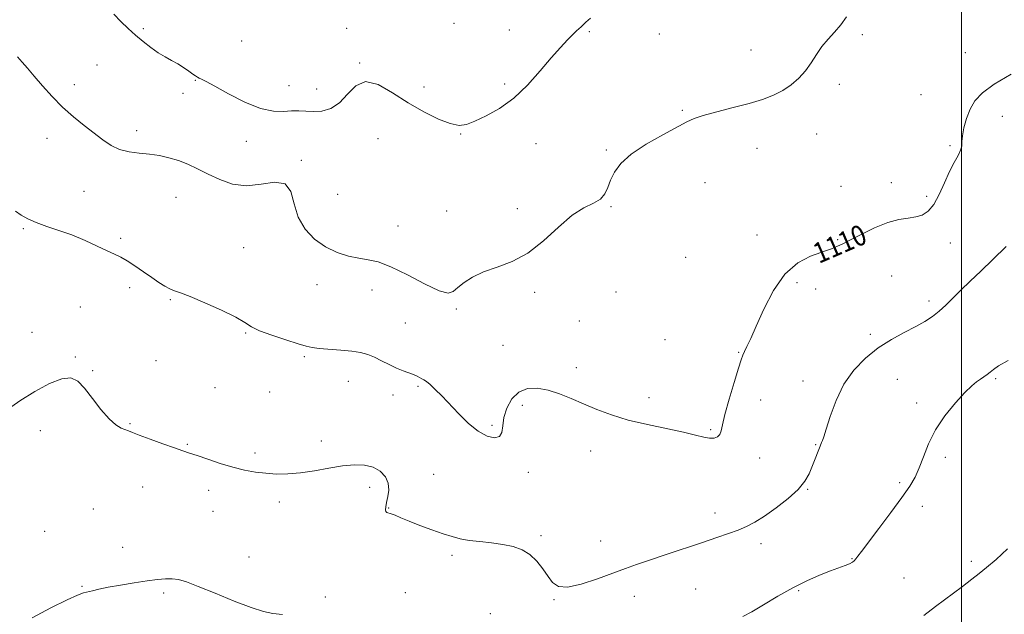
# Model space of a CAD drawing. Extents: x 2104800 to 2107700, y 359800 to 362700.
# Drawn here: x 2106632 to 2107017, y 360573 to 360805 of the extents above; entities that cross this region are included whole.
import ezdxf
from ezdxf.enums import TextEntityAlignment as Align

# ---------------------------------------------------------------- set-up
doc = ezdxf.new("R2010")
doc.units = 0
doc.header["$MEASUREMENT"] = 0
for name, color, linetype, lineweight in [('32000', 7, 'Continuous', 0), ('DTM SPOT ELEVATION', 2, 'Continuous', 13), ('INDEX CONTOUR', 41, 'Continuous', 13), ('INDEX CONTOUR LABEL', 244, 'Continuous', 0), ('INTERMEDIATE CONTOUR', 44, 'Continuous', 0)]:
    doc.layers.add(name, color=color, linetype=linetype, lineweight=lineweight)
doc.styles.add('Style-ITALICS', font='ITALICS.shx')

msp = doc.modelspace()

# ---------------------------------------------------------------- linework, layer by layer
at = {"layer": '32000', "flags": 128}
msp.add_lwpolyline([(2107000, 362500), (2107000, 360000)], dxfattribs=at)
at = {"layer": 'DTM SPOT ELEVATION'}
for p in [(2106801.73, 360803.83, 1115.7), (2106680.33, 360801.69, 1114.2), (2106759.76, 360801.81, 1115.7), (2106823.37, 360801.19, 1115.3), (2106854.6, 360800.51, 1113.72), (2106718.73, 360796.86, 1115.4), (2106881.91, 360799.58, 1113.1), (2106961.24, 360799.41, 1111.8), (2106917.72, 360793.36, 1112.7), (2107001.52, 360792.35, 1110.9), (2106764.85, 360788.29, 1114.11), (2106662.28, 360787.5, 1113.1), (2106700.72, 360781.49, 1113.9), (2106653.42, 360779.85, 1112.5), (2106737.26, 360779.43, 1114.8), (2106748.01, 360778.18, 1114.9), (2106789.99, 360778.9, 1114.7), (2106821.58, 360780.09, 1114.4), (2106952.28, 360779.97, 1111.6), (2106695.8, 360776.5, 1113.7), (2106984.21, 360775.89, 1111.1), (2106890.97, 360769.78, 1112.12), (2107016.03, 360767.51, 1109.22), (2106677.79, 360761.84, 1112.5), (2106642.71, 360758.87, 1111.4), (2106720.61, 360757.76, 1113.3), (2106772.05, 360758.78, 1112.67), (2106804.33, 360760.53, 1113.9), (2106943.42, 360760.62, 1111.3), (2106833.8, 360756.85, 1113.13), (2106861.31, 360754.36, 1112.12), (2106920.1, 360755, 1111.4), (2106995.55, 360755.96, 1110.2), (2106742.06, 360750.3, 1112.23), (2106899.83, 360741.52, 1111.4), (2106952.97, 360740.15, 1110.6), (2106972.65, 360741.61, 1110.5), (2106657.19, 360738.21, 1111.1), (2106693.11, 360735.85, 1111.02), (2106756.29, 360736.98, 1113.3), (2106986.46, 360736.17, 1110.3), (2106826.5, 360731.38, 1112.16), (2106863.05, 360732.14, 1111.9), (2106798.81, 360730.54, 1112.39), (2106633.42, 360723.63, 1109.8), (2106779.79, 360724.63, 1112.7), (2106671.47, 360719.89, 1110.2), (2106920.15, 360721.18, 1110.5), (2106951.58, 360719.29, 1110.1), (2106719.54, 360716.13, 1110.59), (2106995.7, 360717.99, 1109.3), (2106892.26, 360712.45, 1111.18), (2106972.69, 360705.14, 1109.2), (2106675.02, 360700.6, 1109.7), (2106748.26, 360701.69, 1111.2), (2106935.76, 360702.53, 1109.7), (2106943.09, 360699.98, 1109.5), (2106769.66, 360699.69, 1111.4), (2106833.21, 360698.79, 1111.9), (2106864.99, 360698.89, 1111.3), (2106655.72, 360693.02, 1109.3), (2106690.96, 360695.9, 1109.9), (2106802.68, 360692.17, 1111.9), (2106987.38, 360695.37, 1108.4), (2106782.74, 360686.72, 1110.9), (2106850.7, 360687.51, 1111.3), (2106636.91, 360683.16, 1108.7), (2106720.38, 360682.85, 1109.9), (2106964.42, 360682.33, 1108.3), (2106820.87, 360678.05, 1111.5), (2106884.21, 360680.2, 1111.1), (2106653.73, 360673.53, 1108.1), (2106743.31, 360673.61, 1109.8), (2106912.94, 360675.36, 1110.1), (2106685.32, 360672.06, 1109.2), (2106849.59, 360669.27, 1110.8), (2106660.61, 360668.18, 1108.1), (2106708.38, 360661.54, 1109.1), (2106760.43, 360664.01, 1109.3), (2106787.68, 360662, 1109.8), (2106938.06, 360664.09, 1108.6), (2106974.98, 360664.69, 1107.1), (2107013.41, 360665.04, 1105.8), (2106729.68, 360659.82, 1109.2), (2106777.86, 360658.59, 1109.5), (2106877.97, 360657.57, 1110.8), (2106828.38, 360654.58, 1109.3), (2106921.53, 360656.73, 1109.3), (2106982.51, 360655.47, 1106.4), (2106675.15, 360647.46, 1108.1), (2106816.52, 360646.72, 1110.3), (2106640.08, 360644.67, 1107.62), (2106902.01, 360645.09, 1110.2), (2106697.58, 360639.36, 1108.1), (2106749.91, 360640.61, 1108.5), (2106942.99, 360639.19, 1108.1), (2106723.96, 360635.99, 1108.3), (2106855.09, 360636.72, 1108.95), (2106921.14, 360634.02, 1109.3), (2106993.75, 360634.31, 1105.6), (2106793.78, 360627.68, 1108.91), (2106830.82, 360628.39, 1109.4), (2106975.92, 360624.37, 1106.3), (2106680.07, 360622.65, 1107.4), (2106705.86, 360621.38, 1107.6), (2106768.74, 360622.61, 1107.5), (2106939.93, 360621.72, 1107.9), (2106733.54, 360616.85, 1107.6), (2106984.74, 360615.15, 1105.4), (2106660.86, 360614.04, 1106.8), (2106707.51, 360613.13, 1107.3), (2106776.19, 360614.45, 1108.1), (2106903.65, 360612.48, 1108.6), (2106641.81, 360605.33, 1106.6), (2106835.77, 360603.65, 1108.2), (2106859.09, 360601.61, 1108.83), (2106921.67, 360600.53, 1107.5), (2106672.31, 360599.15, 1106.76), (2106800.89, 360595.95, 1107.7), (2106721.62, 360595.38, 1106.7), (2106957.18, 360594.76, 1106.1), (2107003.85, 360593.67, 1104.56), (2106977.61, 360587.1, 1104.6), (2106656.43, 360583.95, 1106.1), (2106688.25, 360581.31, 1105.7), (2106782.77, 360581.43, 1106.1), (2106896.17, 360582.82, 1106.95), (2106936.34, 360582.14, 1105.8), (2106751.5, 360579.66, 1106.3), (2106840.8, 360578.62, 1107.9), (2106872.18, 360580, 1107.3), (2106815.92, 360573.23, 1107.2)]:
    msp.add_point(p, dxfattribs=at)
at = {"layer": 'INDEX CONTOUR'}
msp.add_polyline3d([(2106630.43, 360730.393, 1110), (2106632.642, 360728.932, 1110), (2106635.239, 360727.439, 1110), (2106638.505, 360725.96, 1110), (2106642.624, 360724.505, 1110), (2106647.383, 360722.95, 1110), (2106652.471, 360721.139, 1110), (2106657.562, 360719, 1110), (2106662.272, 360716.811, 1110), (2106666.202, 360714.935, 1110), (2106669.127, 360713.598, 1110), (2106671.513, 360712.471, 1110), (2106673.999, 360711.085, 1110), (2106677.046, 360709.116, 1110), (2106680.405, 360706.805, 1110), (2106683.649, 360704.538, 1110), (2106686.435, 360702.634, 1110), (2106688.757, 360701.155, 1110), (2106690.696, 360700.099, 1110), (2106692.464, 360699.378, 1110), (2106694.816, 360698.547, 1110), (2106698.636, 360697.078, 1110), (2106704.393, 360694.641, 1110), (2106710.873, 360691.712, 1110), (2106716.443, 360688.971, 1110), (2106720.002, 360686.913, 1110), (2106722.577, 360685.309, 1110), (2106725.729, 360683.749, 1110), (2106730.522, 360681.947, 1110), (2106736.038, 360680.12, 1110), (2106740.866, 360678.609, 1110), (2106744.034, 360677.662, 1110), (2106746.332, 360677.146, 1110), (2106748.99, 360676.834, 1110), (2106757.456, 360676.175, 1110), (2106761.804, 360675.738, 1110), (2106765.247, 360675.181, 1110), (2106768.034, 360674.427, 1110), (2106770.645, 360673.387, 1110), (2106773.449, 360672.03, 1110), (2106776.372, 360670.542, 1110), (2106779.231, 360669.164, 1110), (2106781.856, 360668.082, 1110), (2106785.973, 360666.581, 1110), (2106787.319, 360665.984, 1110), (2106788.31, 360665.448, 1110), (2106789.133, 360664.979, 1110), (2106789.973, 360664.533, 1110), (2106791.015, 360663.874, 1110), (2106792.444, 360662.719, 1110), (2106794.412, 360660.842, 1110), (2106796.939, 360658.251, 1110), (2106803.567, 360651.271, 1110), (2106807.375, 360647.561, 1110), (2106811.159, 360644.49, 1110), (2106814.635, 360642.565, 1110), (2106817.508, 360641.863, 1110), (2106819.473, 360642.355, 1110), (2106820.39, 360643.977, 1110), (2106820.765, 360646.542, 1110), (2106821.265, 360649.828, 1110), (2106822.44, 360653.54, 1110), (2106824.378, 360657.082, 1110), (2106827.053, 360659.784, 1110), (2106830.41, 360661.138, 1110), (2106834.291, 360661.278, 1110), (2106838.512, 360660.497, 1110), (2106842.926, 360659.075, 1110), (2106847.533, 360657.22, 1110), (2106852.371, 360655.128, 1110), (2106857.521, 360652.972, 1110), (2106863.231, 360650.856, 1110), (2106869.796, 360648.86, 1110), (2106877.279, 360647.056, 1110), (2106891.384, 360644.095, 1110), (2106896.127, 360642.967, 1110), (2106899.348, 360642.154, 1110), (2106901.604, 360641.739, 1110), (2106903.358, 360641.789, 1110), (2106904.694, 360642.288, 1110), (2106905.601, 360643.202, 1110), (2106906.141, 360644.607, 1110), (2106906.669, 360647.018, 1110), (2106907.611, 360651.061, 1110), (2106909.234, 360656.984, 1110), (2106911.156, 360663.531, 1110), (2106912.836, 360669.068, 1110), (2106913.886, 360672.42, 1110), (2106914.54, 360674.231, 1110), (2106915.186, 360675.603, 1110), (2106916.172, 360677.54, 1110), (2106917.68, 360680.654, 1110), (2106919.85, 360685.457, 1110), (2106922.796, 360692.121, 1110), (2106926.516, 360699.446, 1110), (2106930.982, 360705.891, 1110), (2106936.038, 360710.278, 1110), (2106941.009, 360712.879, 1110), (2106945.095, 360714.333, 1110), (2106947.73, 360715.201, 1110), (2106949.285, 360715.753, 1110), (2106950.368, 360716.184, 1110), (2106951.571, 360716.704, 1110), (2106953.419, 360717.579, 1110), (2106956.422, 360719.088, 1110), (2106960.858, 360721.352, 1110), (2106966.082, 360723.864, 1110), (2106971.215, 360725.96, 1110), (2106975.56, 360727.161, 1110), (2106979.131, 360727.748, 1110), (2106982.119, 360728.188, 1110), (2106984.706, 360728.938, 1110), (2106987.026, 360730.412, 1110), (2106989.203, 360733.016, 1110), (2106991.333, 360736.941, 1110), (2106993.404, 360741.539, 1110), (2106995.376, 360745.947, 1110), (2106997.187, 360749.483, 1110), (2106998.681, 360752.174, 1110), (2106999.679, 360754.225, 1110), (2107000.095, 360755.887, 1110), (2107000.213, 360757.602, 1110), (2107000.406, 360759.855, 1110), (2107000.984, 360762.968, 1110), (2107001.987, 360766.593, 1110), (2107003.389, 360770.218, 1110), (2107005.28, 360773.482, 1110), (2107008.203, 360776.627, 1110), (2107012.818, 360780.05, 1110), (2107019.383, 360783.971, 1110)], dxfattribs=at)
at = {"layer": 'INTERMEDIATE CONTOUR'}
for points in [[(2106631.174, 360790.686, 1112), (2106633.015, 360788.665, 1112), (2106635.136, 360786.26, 1112), (2106637.741, 360783.226, 1112), (2106640.971, 360779.435, 1112), (2106644.714, 360775.224, 1112), (2106648.793, 360771.047, 1112), (2106653.025, 360767.273, 1112), (2106657.19, 360763.927, 1112), (2106664.499, 360758.304, 1112), (2106667.736, 360756.114, 1112), (2106671.09, 360754.525, 1112), (2106674.797, 360753.608, 1112), (2106678.743, 360753.116, 1112), (2106682.732, 360752.726, 1112), (2106686.604, 360752.16, 1112), (2106690.361, 360751.331, 1112), (2106694.045, 360750.198, 1112), (2106697.718, 360748.733, 1112), (2106701.53, 360746.964, 1112), (2106705.652, 360744.929, 1112), (2106710.222, 360742.768, 1112), (2106715.248, 360741.02, 1112), (2106720.703, 360740.322, 1112), (2106726.427, 360740.951, 1112), (2106731.715, 360741.733, 1112), (2106735.727, 360741.133, 1112), (2106737.961, 360738.076, 1112), (2106739.261, 360733.323, 1112), (2106740.811, 360728.092, 1112), (2106743.526, 360723.411, 1112), (2106747.251, 360719.527, 1112), (2106751.562, 360716.497, 1112), (2106756.065, 360714.336, 1112), (2106760.483, 360712.907, 1112), (2106764.568, 360712.033, 1112), (2106768.248, 360711.455, 1112), (2106772.156, 360710.584, 1112), (2106777.1, 360708.749, 1112), (2106783.504, 360705.599, 1112), (2106790.271, 360702.054, 1112), (2106795.917, 360699.352, 1112), (2106799.402, 360698.432, 1112), (2106801.444, 360699.03, 1112), (2106803.204, 360700.58, 1112), (2106805.651, 360702.569, 1112), (2106809.009, 360704.699, 1112), (2106813.314, 360706.721, 1112), (2106818.538, 360708.553, 1112), (2106824.4, 360710.759, 1112), (2106830.558, 360714.066, 1112), (2106836.688, 360718.865, 1112), (2106842.539, 360724.208, 1112), (2106847.878, 360728.811, 1112), (2106852.493, 360731.751, 1112), (2106856.239, 360733.555, 1112), (2106858.99, 360735.114, 1112), (2106860.727, 360737.144, 1112), (2106861.86, 360739.672, 1112), (2106862.906, 360742.555, 1112), (2106864.393, 360745.678, 1112), (2106866.881, 360749.047, 1112), (2106870.938, 360752.698, 1112), (2106876.788, 360756.58, 1112), (2106883.273, 360760.281, 1112), (2106892.641, 360765.315, 1112), (2106895.545, 360766.657, 1112), (2106899.125, 360767.84, 1112), (2106904.457, 360769.261, 1112), (2106910.825, 360770.874, 1112), (2106917.067, 360772.521, 1112), (2106922.269, 360774.101, 1112), (2106926.522, 360775.731, 1112), (2106930.166, 360777.584, 1112), (2106933.474, 360779.797, 1112), (2106936.458, 360782.364, 1112), (2106939.063, 360785.241, 1112), (2106941.288, 360788.363, 1112), (2106943.339, 360791.575, 1112), (2106945.475, 360794.697, 1112), (2106947.876, 360797.607, 1112), (2106950.413, 360800.4, 1112), (2106952.875, 360803.227, 1112), (2106955.084, 360806.302, 1112)], [(2106668.77, 360807.414, 1114), (2106671.565, 360804.465, 1114), (2106674.374, 360801.747, 1114), (2106677.259, 360799.162, 1114), (2106680.255, 360796.652, 1114), (2106683.267, 360794.317, 1114), (2106686.174, 360792.298, 1114), (2106688.88, 360790.677, 1114), (2106691.406, 360789.305, 1114), (2106693.801, 360787.973, 1114), (2106696.077, 360786.542, 1114), (2106698.101, 360785.152, 1114), (2106699.702, 360784.008, 1114), (2106700.781, 360783.256, 1114), (2106701.52, 360782.789, 1114), (2106702.176, 360782.441, 1114), (2106703.077, 360782, 1114), (2106704.861, 360781.077, 1114), (2106708.237, 360779.239, 1114), (2106713.589, 360776.297, 1114), (2106719.988, 360773.045, 1114), (2106726.176, 360770.519, 1114), (2106731.166, 360769.462, 1114), (2106735.06, 360769.429, 1114), (2106738.234, 360769.684, 1114), (2106741.044, 360769.654, 1114), (2106743.788, 360769.439, 1114), (2106746.747, 360769.307, 1114), (2106750.102, 360769.548, 1114), (2106753.639, 360770.544, 1114), (2106757.042, 360772.703, 1114), (2106760.142, 360776.092, 1114), (2106763.342, 360779.425, 1114), (2106767.186, 360781.076, 1114), (2106772.066, 360779.905, 1114), (2106777.752, 360776.713, 1114), (2106783.859, 360772.785, 1114), (2106789.981, 360769.227, 1114), (2106795.629, 360766.433, 1114), (2106800.289, 360764.618, 1114), (2106803.695, 360763.937, 1114), (2106806.562, 360764.301, 1114), (2106809.848, 360765.561, 1114), (2106814.263, 360767.618, 1114), (2106819.52, 360770.579, 1114), (2106825.083, 360774.604, 1114), (2106830.472, 360779.691, 1114), (2106835.428, 360785.192, 1114), (2106839.751, 360790.301, 1114), (2106843.285, 360794.37, 1114), (2106846.057, 360797.387, 1114), (2106848.137, 360799.505, 1114), (2106849.616, 360800.891, 1114), (2106851.433, 360802.489, 1114), (2106852.167, 360803.231, 1114), (2106853.229, 360804.255, 1114), (2106855.032, 360805.787, 1114)], [(2106626.71, 360652.585, 1108), (2106632.084, 360656.327, 1108), (2106637.917, 360660.033, 1108), (2106643.636, 360663.091, 1108), (2106648.505, 360664.978, 1108), (2106652.034, 360665.278, 1108), (2106654.729, 360663.999, 1108), (2106657.344, 360661.254, 1108), (2106660.437, 360657.302, 1108), (2106663.782, 360652.983, 1108), (2106666.96, 360649.281, 1108), (2106669.624, 360646.934, 1108), (2106671.731, 360645.692, 1108), (2106674.541, 360644.578, 1108), (2106676.085, 360643.952, 1108), (2106678.757, 360642.921, 1108), (2106683.029, 360641.342, 1108), (2106688.033, 360639.533, 1108), (2106692.567, 360637.929, 1108), (2106695.799, 360636.823, 1108), (2106698.39, 360635.964, 1108), (2106701.371, 360634.96, 1108), (2106705.493, 360633.539, 1108), (2106710.374, 360631.913, 1108), (2106715.352, 360630.411, 1108), (2106719.911, 360629.293, 1108), (2106724.124, 360628.537, 1108), (2106728.214, 360628.048, 1108), (2106732.395, 360627.767, 1108), (2106736.856, 360627.771, 1108), (2106741.775, 360628.173, 1108), (2106747.228, 360629.01, 1108), (2106752.854, 360630.031, 1108), (2106758.189, 360630.909, 1108), (2106762.855, 360631.356, 1108), (2106766.828, 360631.226, 1108), (2106770.171, 360630.406, 1108), (2106772.911, 360628.842, 1108), (2106774.93, 360626.693, 1108), (2106776.074, 360624.174, 1108), (2106776.287, 360621.505, 1108), (2106775.907, 360618.929, 1108), (2106775.372, 360616.694, 1108), (2106775.042, 360614.996, 1108), (2106774.968, 360613.824, 1108), (2106775.123, 360613.113, 1108), (2106775.501, 360612.768, 1108), (2106777.21, 360612.256, 1108), (2106778.74, 360611.628, 1108), (2106780.981, 360610.646, 1108), (2106784.184, 360609.319, 1108), (2106788.431, 360607.696, 1108), (2106793.127, 360605.992, 1108), (2106797.508, 360604.461, 1108), (2106801.049, 360603.3, 1108), (2106804.188, 360602.464, 1108), (2106807.605, 360601.848, 1108), (2106811.777, 360601.346, 1108), (2106816.376, 360600.851, 1108), (2106820.874, 360600.253, 1108), (2106824.849, 360599.428, 1108), (2106828.306, 360598.18, 1108), (2106831.357, 360596.3, 1108), (2106834.087, 360593.686, 1108), (2106836.484, 360590.684, 1108), (2106838.51, 360587.752, 1108), (2106840.278, 360585.33, 1108), (2106842.506, 360583.803, 1108), (2106846.064, 360583.536, 1108), (2106851.464, 360584.715, 1108), (2106857.806, 360586.781, 1108), (2106863.832, 360588.992, 1108), (2106868.682, 360590.795, 1108), (2106873.083, 360592.383, 1108), (2106878.16, 360594.14, 1108), (2106884.671, 360596.327, 1108), (2106898.777, 360601.009, 1108), (2106904.447, 360602.911, 1108), (2106908.994, 360604.494, 1108), (2106912.728, 360605.896, 1108), (2106915.994, 360607.287, 1108), (2106919.259, 360608.979, 1108), (2106923.026, 360611.315, 1108), (2106927.569, 360614.497, 1108), (2106932.254, 360618.156, 1108), (2106936.222, 360621.78, 1108), (2106938.847, 360624.975, 1108), (2106940.439, 360627.809, 1108), (2106941.541, 360630.464, 1108), (2106942.586, 360633.057, 1108), (2106944.342, 360637.345, 1108), (2106944.845, 360638.656, 1108), (2106945.378, 360640.116, 1108), (2106945.66, 360640.799, 1108), (2106946.185, 360642.245, 1108), (2106947.15, 360645.24, 1108), (2106948.734, 360650.251, 1108), (2106951.026, 360656.485, 1108), (2106954.093, 360662.83, 1108), (2106957.961, 360668.381, 1108), (2106962.475, 360673.059, 1108), (2106967.439, 360676.99, 1108), (2106972.62, 360680.294, 1108), (2106977.648, 360683.066, 1108), (2106982.117, 360685.391, 1108), (2106985.741, 360687.384, 1108), (2106988.714, 360689.273, 1108), (2106991.349, 360691.313, 1108), (2106993.94, 360693.711, 1108), (2106999.805, 360699.606, 1108), (2107003.426, 360703.072, 1108), (2107007.589, 360706.999, 1108), (2107012.289, 360711.532, 1108), (2107017.465, 360716.61, 1108)], [(2106914.61, 360572.053, 1106), (2106918.077, 360573.872, 1106), (2106922.716, 360576.655, 1106), (2106928.26, 360580.007, 1106), (2106934.077, 360583.311, 1106), (2106939.608, 360586.069, 1106), (2106944.58, 360588.24, 1106), (2106948.792, 360589.901, 1106), (2106954.551, 360592.04, 1106), (2106956.268, 360592.728, 1106), (2106957.381, 360593.309, 1106), (2106958.124, 360593.893, 1106), (2106958.749, 360594.594, 1106), (2106959.555, 360595.617, 1106), (2106961.015, 360597.542, 1106), (2106967.7, 360606.444, 1106), (2106972.395, 360612.742, 1106), (2106976.686, 360618.582, 1106), (2106979.782, 360622.992, 1106), (2106981.907, 360626.526, 1106), (2106983.539, 360630.118, 1106), (2106985.142, 360634.495, 1106), (2106987.12, 360639.56, 1106), (2106989.865, 360645.007, 1106), (2106993.572, 360650.493, 1106), (2106997.658, 360655.518, 1106), (2107001.345, 360659.546, 1106), (2107004.047, 360662.208, 1106), (2107005.946, 360663.818, 1106), (2107007.418, 360664.861, 1106), (2107008.772, 360665.75, 1106), (2107010.055, 360666.617, 1106), (2107011.251, 360667.524, 1106), (2107012.495, 360668.569, 1106), (2107014.533, 360670.009, 1106), (2107018.262, 360672.139, 1106)], [(2106985.358, 360572.504, 1104), (2106989.923, 360575.975, 1104), (2107000.371, 360583.847, 1104), (2107004.032, 360586.642, 1104), (2107006.888, 360588.874, 1104), (2107009.856, 360591.236, 1104), (2107013.633, 360594.34, 1104), (2107018.05, 360598.482, 1104)], [(2106636.909, 360571.626, 1106), (2106644.236, 360575.47, 1106), (2106650.554, 360578.641, 1106), (2106654.62, 360580.483, 1106), (2106656.981, 360581.323, 1106), (2106660.472, 360582.181, 1106), (2106662.991, 360582.772, 1106), (2106666.58, 360583.507, 1106), (2106671.417, 360584.364, 1106), (2106676.814, 360585.238, 1106), (2106681.867, 360586, 1106), (2106685.881, 360586.542, 1106), (2106688.999, 360586.826, 1106), (2106691.574, 360586.833, 1106), (2106694.041, 360586.501, 1106), (2106697.168, 360585.601, 1106), (2106701.809, 360583.858, 1106), (2106708.414, 360581.176, 1106), (2106715.824, 360578.155, 1106), (2106722.478, 360575.574, 1106), (2106727.275, 360574.008, 1106), (2106730.942, 360573.24, 1106), (2106734.664, 360572.851, 1106)]]:
    msp.add_polyline3d(points, dxfattribs=at)

# ---------------------------------------------------------------- texts
at = {"layer": 'INDEX CONTOUR LABEL', "style": 'Style-ITALICS', "width": 0.875}
msp.add_text('1110', height=8, rotation=23.4, dxfattribs=at).set_placement((2106942.72, 360713.488, 1110), align=Align.MIDDLE_LEFT)

doc.saveas('drawing.dxf')
